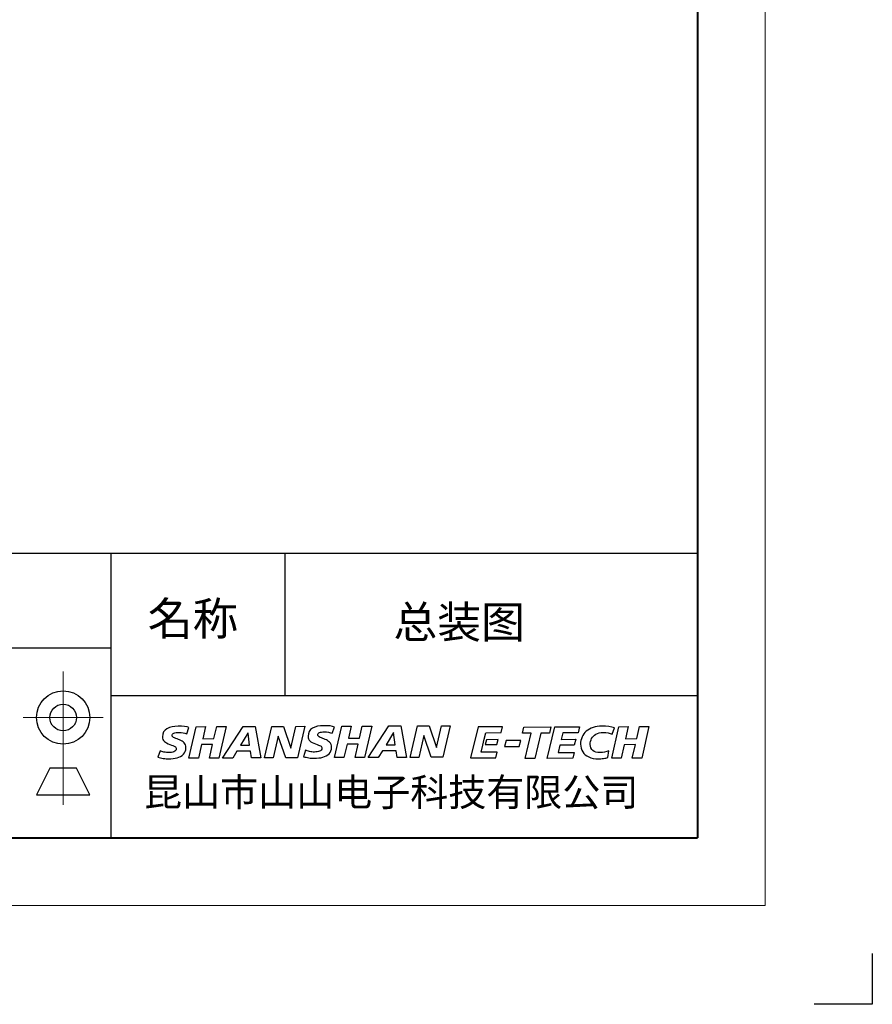
# Model space of a CAD drawing. Extents: x -36 to 1214, y -68 to 823.
# Drawn here: x 864 to 1214, y -68 to 337 of the extents above; entities that cross this region are included whole.
import ezdxf

# ---------------------------------------------------------------- set-up
doc = ezdxf.new("R2010")
doc.units = 0
doc.linetypes.add('CENTER', pattern=[50.8, 31.75, -6.35, 6.35, -6.35])
doc.layers.add('_U+56FE_U+5C42 1', color=7, linetype='Continuous')
doc.layers.add('内框', color=8, linetype='Continuous', lineweight=9)
doc.styles.add('HZ', font='txt')

msp = doc.modelspace()

# ---------------------------------------------------------------- linework, layer by layer
at = {"color": 0, "lineweight": 13}
for p in [(1170.05, 800.03), (-1.43, -27.39)]:
    msp.add_line(p, (1170.05, -27.39), dxfattribs=at)
at = {"color": 0, "lineweight": 40}
for p in [(1142.19, 772.17), (26.43, 0.47)]:
    msp.add_line(p, (1142.19, 0.47), dxfattribs=at)
at = {"color": 0}
for p, q in [((287.93, 117.48), (1142.19, 117.48)), ((901.2, 117.48), (901.2, 0.47)), ((972.67, 117.48), (972.67, 58.98)), ((789.74, 78.48), (901.2, 78.48)), ((901.2, 58.98), (1142.19, 58.98)), ((1214.07, -47.1), (1214.07, -67.98)), ((1214.07, -67.98), (1190.18, -67.98))]:
    msp.add_line(p, q, dxfattribs=at)
at = {"layer": '_U+56FE_U+5C42 1', "lineweight": 30}
for points in [[(933.34, 33.17), (936.29, 46.12), (940.16, 46.13), (939.05, 41.18), (943.62, 41.2), (944.75, 46.15), (948.61, 46.16), (945.66, 33.22), (941.8, 33.21), (943.05, 38.75), (938.48, 38.73), (937.21, 33.19), (933.34, 33.17)], [(947.13, 33.22), (955.67, 46.19), (960.52, 46.21), (962.93, 33.28), (959.03, 33.27), (958.63, 36.03), (953.02, 36.01), (951.3, 33.24), (947.13, 33.22)], [(964.35, 33.29), (967.39, 46.24), (972.22, 46.25), (975.2, 37.3), (975.25, 37.3), (977.24, 46.26), (980.89, 46.28), (977.87, 33.34), (973.08, 33.32), (970.02, 42.26), (969.97, 42.26), (967.99, 33.3), (964.35, 33.29)], [(993.15, 33.39), (996.11, 46.34), (999.98, 46.35), (998.86, 41.41), (1003.43, 41.42), (1004.56, 46.36), (1008.43, 46.38), (1005.48, 33.44), (1001.61, 33.42), (1002.87, 38.97), (998.29, 38.95), (997.03, 33.41), (993.15, 33.39)], [(1006.95, 33.44), (1015.48, 46.41), (1020.33, 46.43), (1022.74, 33.51), (1018.85, 33.48), (1018.45, 36.25), (1012.83, 36.23), (1011.12, 33.46), (1006.95, 33.44)], [(1024.18, 33.51), (1027.21, 46.45), (1032.03, 46.46), (1035.02, 37.51), (1035.06, 37.51), (1037.06, 46.49), (1040.71, 46.5), (1037.69, 33.56), (1032.89, 33.54), (1029.83, 42.48), (1029.78, 42.48), (1027.81, 33.52), (1024.18, 33.51)], [(1054.68, 41), (1055.32, 43.64), (1061.6, 43.67), (1062.15, 46.08), (1052.09, 46.05), (1049.07, 33.25), (1059.42, 33.28), (1059.96, 35.71), (1053.43, 35.69), (1054.11, 38.58), (1054.68, 41)], [(1071.51, 33.04), (1073.94, 43.42), (1070.33, 43.41), (1070.94, 45.97), (1082.06, 46.01), (1081.44, 43.45), (1077.84, 43.44), (1075.42, 33.05), (1071.51, 33.04)], [(1080.55, 33.07), (1083.61, 46.01), (1093.77, 46.05), (1093.22, 43.6), (1086.87, 43.58), (1086.22, 40.91), (1092.24, 40.94), (1091.64, 38.49), (1085.65, 38.47), (1084.96, 35.54), (1091.56, 35.57), (1091.01, 33.11), (1080.55, 33.07)], [(1107.01, 33.17), (1109.97, 46.11), (1113.83, 46.13), (1112.71, 41.18), (1117.29, 41.2), (1118.41, 46.14), (1122.28, 46.16), (1119.33, 33.21), (1115.46, 33.2), (1116.72, 38.74), (1112.15, 38.72), (1110.89, 33.18), (1107.01, 33.17)], [(958.25, 38.47), (957.61, 43.52), (957.57, 43.52), (954.51, 38.46), (958.25, 38.47)], [(1018.06, 38.69), (1017.42, 43.75), (1017.38, 43.75), (1014.34, 38.68), (1018.06, 38.69)], [(1055.54, 40.76), (1055.08, 38.82), (1059.84, 38.84), (1060.32, 40.79), (1055.54, 40.76)], [(1063.6, 40.43), (1063.03, 37.98), (1069.03, 38), (1069.63, 40.46), (1063.6, 40.43)]]:
    msp.add_lwpolyline(points, dxfattribs=at)
for points, knots in [([(933.33, 45.75), (933.33, 45.75), (932.41, 43.18), (932.41, 43.18), (931.47, 43.57), (930.4, 43.76), (929.22, 43.76), (928.33, 43.75), (927.65, 43.66), (927.17, 43.48), (926.69, 43.31), (926.45, 42.98), (926.45, 42.5), (926.45, 42.11), (926.79, 41.78), (927.45, 41.49), (928.13, 41.21), (928.81, 40.93), (929.51, 40.67), (930.21, 40.4), (930.82, 40.02), (931.32, 39.52), (931.82, 39.03), (932.07, 38.33), (932.08, 37.45), (932.08, 36.33), (931.75, 35.44), (931.08, 34.77), (930.41, 34.09), (929.55, 33.61), (928.5, 33.34), (927.43, 33.07), (926.28, 32.93), (925.04, 32.92), (924.33, 32.92), (923.59, 32.97), (922.79, 33.09), (922, 33.22), (921.26, 33.38), (920.57, 33.57), (920.57, 33.57), (921.47, 36.2), (921.47, 36.2), (921.85, 35.99), (922.37, 35.82), (923.06, 35.68), (923.74, 35.54), (924.4, 35.48), (925.04, 35.48), (925.85, 35.48), (926.57, 35.59), (927.18, 35.82), (927.81, 36.03), (928.11, 36.44), (928.11, 37.02), (928.1, 37.48), (927.92, 37.8), (927.55, 38), (927.18, 38.19), (926.49, 38.47), (925.49, 38.83), (924.49, 39.2), (923.73, 39.61), (923.23, 40.05), (922.74, 40.5), (922.48, 41.14), (922.48, 41.96), (922.47, 43.49), (923.09, 44.6), (924.31, 45.28), (925.55, 45.96), (927.07, 46.31), (928.9, 46.31), (930.94, 46.32), (932.43, 46.13), (933.33, 45.75)], [0, 0, 0, 0, 1, 1, 1, 2, 2, 2, 3, 3, 3, 4, 4, 4, 5, 5, 5, 6, 6, 6, 7, 7, 7, 8, 8, 8, 9, 9, 9, 10, 10, 10, 11, 11, 11, 12, 12, 12, 13, 13, 13, 14, 14, 14, 15, 15, 15, 16, 16, 16, 17, 17, 17, 18, 18, 18, 19, 19, 19, 20, 20, 20, 21, 21, 21, 22, 22, 22, 23, 23, 23, 24, 24, 24, 25, 25, 25, 25]), ([(993.15, 45.97), (993.15, 45.97), (992.23, 43.4), (992.23, 43.4), (991.29, 43.79), (990.22, 43.98), (989.03, 43.98), (988.15, 43.97), (987.47, 43.89), (986.99, 43.7), (986.5, 43.53), (986.27, 43.21), (986.27, 42.73), (986.27, 42.33), (986.61, 41.99), (987.27, 41.71), (987.95, 41.43), (988.63, 41.15), (989.32, 40.89), (990.02, 40.62), (990.62, 40.24), (991.14, 39.74), (991.63, 39.25), (991.89, 38.56), (991.9, 37.66), (991.9, 36.55), (991.56, 35.65), (990.9, 34.99), (990.23, 34.31), (989.36, 33.83), (988.3, 33.56), (987.25, 33.29), (986.09, 33.15), (984.86, 33.14), (984.15, 33.14), (983.39, 33.19), (982.61, 33.31), (981.81, 33.45), (981.07, 33.6), (980.38, 33.79), (980.38, 33.79), (981.27, 36.42), (981.27, 36.42), (981.66, 36.21), (982.19, 36.03), (982.88, 35.9), (983.56, 35.76), (984.22, 35.7), (984.85, 35.7), (985.67, 35.7), (986.38, 35.81), (987, 36.03), (987.61, 36.25), (987.92, 36.66), (987.92, 37.24), (987.92, 37.7), (987.74, 38.02), (987.36, 38.22), (986.99, 38.41), (986.31, 38.69), (985.3, 39.06), (984.31, 39.43), (983.55, 39.83), (983.05, 40.27), (982.55, 40.72), (982.3, 41.36), (982.3, 42.17), (982.29, 43.71), (982.9, 44.82), (984.13, 45.5), (985.36, 46.18), (986.89, 46.52), (988.71, 46.53), (990.76, 46.54), (992.23, 46.36), (993.15, 45.97)], [0, 0, 0, 0, 1, 1, 1, 2, 2, 2, 3, 3, 3, 4, 4, 4, 5, 5, 5, 6, 6, 6, 7, 7, 7, 8, 8, 8, 9, 9, 9, 10, 10, 10, 11, 11, 11, 12, 12, 12, 13, 13, 13, 14, 14, 14, 15, 15, 15, 16, 16, 16, 17, 17, 17, 18, 18, 18, 19, 19, 19, 20, 20, 20, 21, 21, 21, 22, 22, 22, 23, 23, 23, 24, 24, 24, 25, 25, 25, 25]), ([(1108.11, 45.65), (1108.11, 45.65), (1107.2, 42.99), (1107.2, 42.99), (1106.2, 43.51), (1104.99, 43.76), (1103.6, 43.75), (1102.37, 43.75), (1101.36, 43.52), (1100.54, 43.06), (1099.73, 42.59), (1099.13, 41.99), (1098.76, 41.25), (1098.38, 40.5), (1098.19, 39.71), (1098.19, 38.84), (1098.2, 37.73), (1098.56, 36.89), (1099.27, 36.33), (1099.99, 35.76), (1100.95, 35.48), (1102.16, 35.49), (1103.56, 35.49), (1104.77, 35.74), (1105.81, 36.22), (1105.81, 36.22), (1105.41, 33.44), (1105.41, 33.44), (1104.93, 33.29), (1104.33, 33.18), (1103.62, 33.08), (1102.9, 32.98), (1102.22, 32.93), (1101.57, 32.93), (1100.05, 32.92), (1098.74, 33.17), (1097.63, 33.66), (1096.52, 34.16), (1095.68, 34.87), (1095.1, 35.78), (1094.52, 36.69), (1094.23, 37.73), (1094.22, 38.92), (1094.22, 39.99), (1094.42, 40.97), (1094.82, 41.88), (1095.23, 42.79), (1095.81, 43.57), (1096.57, 44.23), (1097.34, 44.89), (1098.27, 45.4), (1099.36, 45.76), (1100.44, 46.12), (1101.65, 46.3), (1102.99, 46.31), (1105.01, 46.32), (1106.71, 46.1), (1108.11, 45.65)], [0, 0, 0, 0, 1, 1, 1, 2, 2, 2, 3, 3, 3, 4, 4, 4, 5, 5, 5, 6, 6, 6, 7, 7, 7, 8, 8, 8, 9, 9, 9, 10, 10, 10, 11, 11, 11, 12, 12, 12, 13, 13, 13, 14, 14, 14, 15, 15, 15, 16, 16, 16, 17, 17, 17, 18, 18, 18, 19, 19, 19, 19])]:
    msp.add_open_spline(points, degree=3, knots=knots, dxfattribs=at)
at = {"layer": '内框', "color": 1, "linetype": 'CENTER', "lineweight": 9, "ltscale": 6}
for p, q in [((881.67, 68.75), (881.67, 14.03)), ((865.24, 49.87), (898.09, 49.87))]:
    msp.add_line(p, q, dxfattribs=at)
at = {"layer": '内框', "color": 7, "lineweight": 30}
for p, q in [((876.19, 29.09), (870.71, 18.14)), ((887.14, 29.09), (876.19, 29.09)), ((892.62, 18.14), (887.14, 29.09)), ((870.71, 18.14), (892.62, 18.14))]:
    msp.add_line(p, q, dxfattribs=at)
for radius in [10.95, 5.48]:
    msp.add_circle((881.67, 49.87), radius, dxfattribs=at)

# ---------------------------------------------------------------- texts
at = {"color": 0, "style": 'HZ'}
for s, height, p in [('名称', 13.596, (916.39, 83.72)), ('总装图', 13.192, (1017.34, 82.54))]:
    msp.add_text(s, height=height, dxfattribs=at).set_placement(p)
at = {"color": 0, "lineweight": 35, "style": 'HZ'}
msp.add_text('昆山市山山电子科技有限公司', height=11.45, dxfattribs=at).set_placement((914.91, 13.48))

doc.saveas('drawing.dxf')
